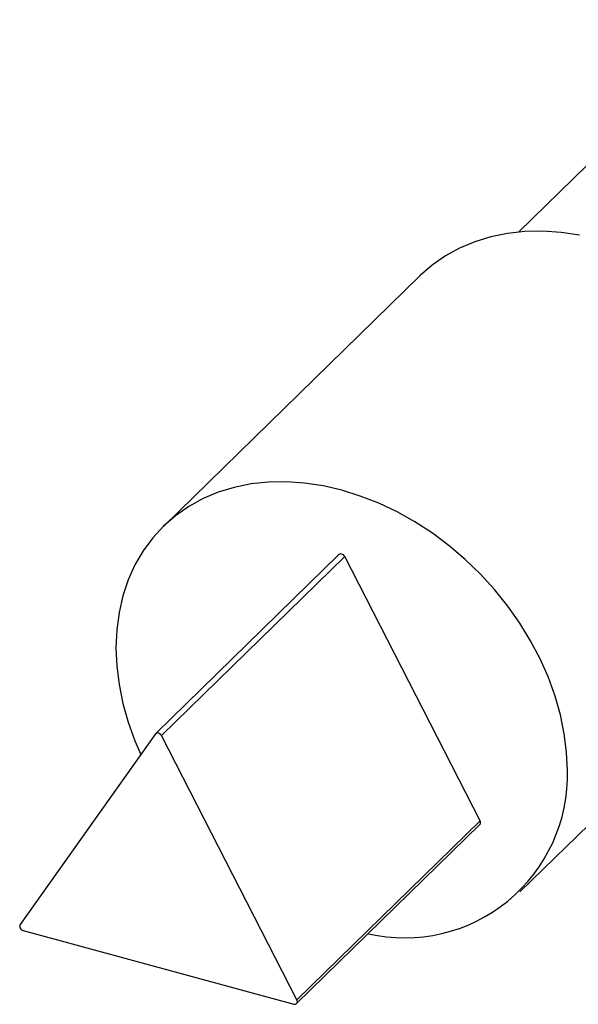
# Model space of a CAD drawing. Units: millimetres. Extents: x 5 to 292, y 5 to 205.
# Drawn here: x 232 to 246, y 50 to 75 of the extents above; entities that cross this region are included whole.
import ezdxf

# ---------------------------------------------------------------- set-up
doc = ezdxf.new("R2010")
doc.units = ezdxf.units.MM

msp = doc.modelspace()

# ---------------------------------------------------------------- linework, layer by layer
at = {"color": 7, "linetype": 'Continuous', "lineweight": 25}
for p, q in [((250.462, 74.901), (244.926, 69.498)), ((242.415, 68.385), (235.882, 62.008)), ((240.352, 61.288), (235.685, 56.733)), ((235.831, 56.683), (240.498, 61.239)), ((243.947, 54.511), (240.498, 61.239)), ((244.962, 52.705), (251.496, 59.082)), ((235.678, 56.725), (232.229, 51.872)), ((239.281, 49.956), (235.831, 56.683)), ((239.274, 49.862), (243.941, 54.417)), ((239.281, 49.956), (243.947, 54.511)), ((232.305, 51.723), (239.204, 49.848))]:
    msp.add_line(p, q, dxfattribs=at)
at = {"color": 7, "linetype": 'Continuous', "lineweight": 25, "flags": 128}
for points in [[(246.481, 69.415), (246.009, 69.486), (245.544, 69.518), (245.089, 69.511), (244.646, 69.463), (244.219, 69.377), (243.811, 69.252), (243.424, 69.09), (243.062, 68.891), (242.726, 68.657), (242.419, 68.389), (242.415, 68.385)], [(246.17, 55.794), (246.151, 56.259), (246.092, 56.732), (245.994, 57.21), (245.859, 57.688), (245.686, 58.164), (245.478, 58.634), (245.234, 59.096), (244.958, 59.546), (244.651, 59.98), (244.315, 60.397), (243.953, 60.794), (243.566, 61.166), (243.158, 61.513), (242.731, 61.831), (242.288, 62.119), (241.833, 62.374), (241.368, 62.595), (240.896, 62.78), (240.422, 62.928), (239.947, 63.038), (239.475, 63.109), (239.01, 63.141), (238.555, 63.133), (238.112, 63.086), (237.686, 63), (237.277, 62.875), (236.891, 62.713), (236.528, 62.514), (236.192, 62.279), (235.885, 62.012), (235.609, 61.712), (235.366, 61.382), (235.157, 61.025), (234.984, 60.643), (234.849, 60.239), (234.751, 59.815), (234.693, 59.374), (234.673, 58.919), (234.693, 58.453), (234.751, 57.98), (234.849, 57.503), (234.984, 57.025), (235.157, 56.549), (235.307, 56.203)], [(240.498, 61.239), (240.484, 61.26), (240.466, 61.279), (240.445, 61.293), (240.422, 61.302), (240.399, 61.306), (240.377, 61.303), (240.359, 61.294), (240.352, 61.288)], [(235.831, 56.683), (235.817, 56.705), (235.799, 56.724), (235.778, 56.738), (235.755, 56.747), (235.732, 56.75), (235.71, 56.748), (235.692, 56.739), (235.678, 56.725)], [(239.204, 49.848), (239.227, 49.845), (239.248, 49.848), (239.266, 49.856), (239.281, 49.87), (239.289, 49.888), (239.292, 49.91), (239.289, 49.933), (239.281, 49.956)]]:
    msp.add_lwpolyline(points, dxfattribs=at)
at = {"color": 7, "linetype": 'Continuous', "lineweight": 25}
for centre, radius, start, end in [((242.025, 55.682), 4.147, 257.0518, 1.5482), ((243.881, 54.469), 0.0791, 319.5029, 32.2541), ((232.328, 51.829), 0.108, 156.1739, 258.1144)]:
    msp.add_arc(centre, radius, start, end, dxfattribs=at)

doc.saveas('drawing.dxf')
